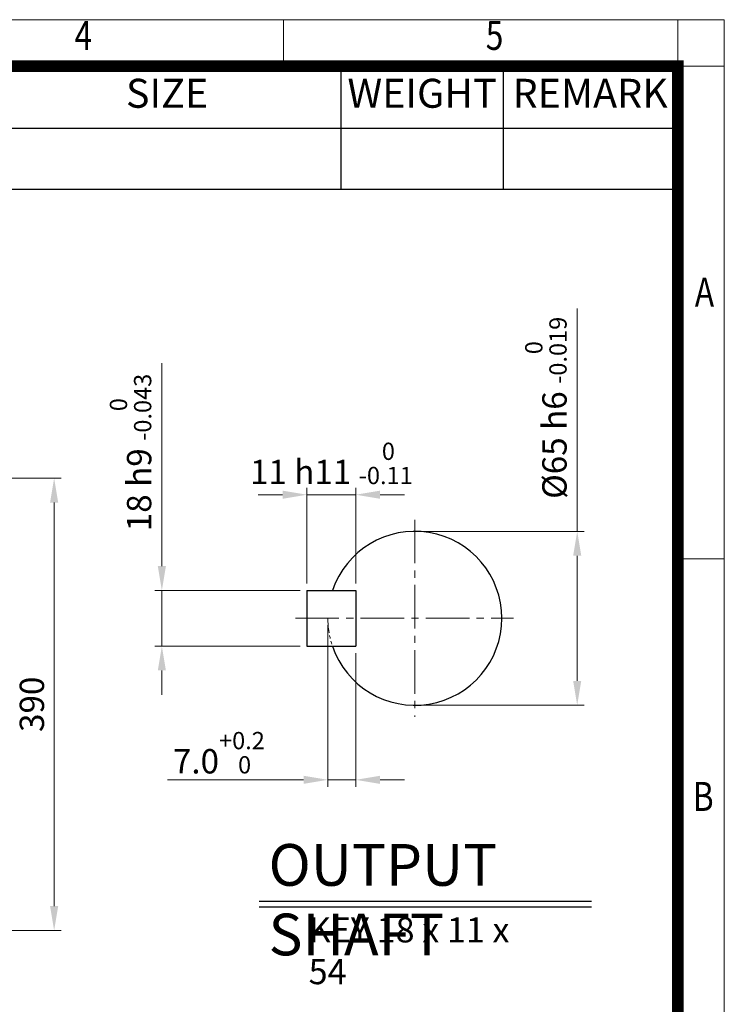
# Model space of a CAD drawing. Units: millimetres. Extents: x 1447 to 3227, y 14 to 2644.
# Drawn here: x 2619 to 3227, y 1795 to 2644 of the extents above; entities that cross this region are included whole.
import ezdxf
from ezdxf.enums import TextEntityAlignment as Align

# ---------------------------------------------------------------- set-up
doc = ezdxf.new("R2010")
doc.units = ezdxf.units.MM
doc.header["$LTSCALE"] = 10
doc.linetypes.add('CENTER2', pattern=[1.125, 0.75, -0.125, 0.125, -0.125])
doc.linetypes.add('PHANTOM', pattern=[2.5, 1.25, -0.25, 0.25, -0.25, 0.25, -0.25])
doc.layers.get('0').update_dxf_attribs({"linetype": 'CONTINUOUS', "lineweight": 30})
doc.layers.get('DEFPOINTS').update_dxf_attribs({"linetype": 'CONTINUOUS'})
for name, color, linetype, lineweight in [('C', 1, 'CENTER2', 9), ('D', 7, 'CONTINUOUS', 9), ('O', 3, 'CONTINUOUS', 30), ('P', 6, 'PHANTOM', 9)]:
    doc.layers.add(name, color=color, linetype=linetype, lineweight=lineweight)
doc.layers.add('DT', color=2, linetype='CONTINUOUS')
doc.styles.add('ROMANS', font='romans.shx', dxfattribs={"width": 0.7, "height": 3.5, "bigfont": 'whgtxt.shx'})
doc.styles.get("Standard").update_dxf_attribs({"font": 'romans.shx', "width": 0.8, "bigfont": 'whgtxt.shx'})
doc.dimstyles.get("Standard").update_dxf_attribs({"dimtxt": 3.5, "dimasz": 3.5, "dimexe": 1, "dimexo": 1, "dimgap": 1, "dimtad": 1, "dimdec": 3, "dimdsep": 46, "dimtxsty": 'Standard', "dimcen": 0, "dimclrd": 256, "dimclre": 256, "dimclrt": 256, "dimadec": 3, "dimazin": 2, "dimtp": 0.1, "dimtm": 0.1, "dimtfac": 0.71, "dimtdec": 3, "dimtmove": 0, "dimatfit": 3, "dimfxl": 0, "dimlwd": -1, "dimlwe": -1, "dimarcsym": 0})

# ---------------------------------------------------------------- blocks, each defined once
blk = doc.blocks.new('HS_A4양식_S(297X210MM)')
at = {"color": 0}
for p, q in [((18, 277), (196, 277)), ((18, 277), (196, 277)), ((196, 277), (196, 14))]:
    blk.add_line(p, q, dxfattribs=at)
for p, q in [((158, 277), (158, 273.036)), ((192, 277), (192, 14)), ((196, 273), (18, 273)), ((192, 230.5), (196, 230.5))]:
    blk.add_line(p, q)
at = {"color": 3, "const_width": 1}
blk.add_lwpolyline([(22, 17.928), (192, 17.928), (192, 273), (21.5, 273)], dxfattribs=at)
at = {"style": 'ROMANS', "width": 0.8}
for s, p in [('4', (140.726, 275.323)), ('5', (176.185, 275.323)), ('A', (194.29, 253.183)), ('B', (194.182, 209.688))]:
    blk.add_text(s, height=2.5, dxfattribs=at).set_placement(p, align=Align.MIDDLE)
blk = doc.blocks.new('*S163')
at = {"color": 7, "linetype": 'Continuous'}
for p, q in [((1486.76, 2603.08), (3186.16, 2603.08)), ((3186.16, 2603.08), (3186.16, 2497.93)), ((1486.76, 2497.93), (3186.16, 2497.93))]:
    blk.add_line(p, q, dxfattribs=at)
at = {"color": 1, "linetype": 'Continuous'}
for p, q in [((2896.26, 2603.08), (2896.26, 2550.5)), ((3036.21, 2603.08), (3036.21, 2550.5)), ((1486.76, 2550.5), (3186.16, 2550.5)), ((2896.26, 2550.5), (2896.26, 2497.93)), ((3036.21, 2550.5), (3036.21, 2497.93))]:
    blk.add_line(p, q, dxfattribs=at)
at = {"color": 7, "char_height": 24.991, "attachment_point": 2}
for s, insert in [('SIZE', (2746.31, 2593.08)), ('WEIGHT', (2966.24, 2593.08)), ('REMARK', (3111.18, 2593.08))]:
    blk.add_mtext(s, dxfattribs=dict(at, insert=insert))
blk = doc.blocks.new('*D138')
at = {"layer": 'D', "transparency": 16777216}
for p, q in [((2411.48, 2248.63), (2654.91, 2248.63)), ((2648.91, 2227.63), (2648.91, 1879.63)), ((2411.48, 1858.63), (2654.91, 1858.63))]:
    blk.add_line(p, q, dxfattribs=at)
for points in [[(2645.41, 2227.63), (2652.41, 2227.63), (2648.91, 2248.63)], [(2645.41, 1879.63), (2652.41, 1879.63), (2648.91, 1858.63)]]:
    blk.add_solid(points, dxfattribs=at)
at = {"layer": 'DEFPOINTS', "color": 0, "transparency": 16777216}
for p in [(2405.48, 2248.63), (2405.48, 1858.63), (2648.91, 1858.63)]:
    blk.add_point(p, dxfattribs=at)
at = {"layer": 'D', "transparency": 16777216, "insert": (2632.41, 2053.63), "char_height": 21, "attachment_point": 5, "rotation": 90}
blk.add_mtext('390', dxfattribs=at)
blk = doc.blocks.new('*D139')
at = {"layer": 'D', "transparency": 16777216}
for p, q in [((3099.98, 2202.8), (3099.98, 2394.84)), ((2965.96, 2202.8), (3105.98, 2202.8)), ((3099.98, 2073.8), (3099.98, 2181.8)), ((2965.96, 2052.8), (3105.98, 2052.8))]:
    blk.add_line(p, q, dxfattribs=at)
for points in [[(3096.48, 2181.8), (3103.48, 2181.8), (3099.98, 2202.8)], [(3096.48, 2073.8), (3103.48, 2073.8), (3099.98, 2052.8)]]:
    blk.add_solid(points, dxfattribs=at)
at = {"layer": 'DEFPOINTS', "color": 0, "transparency": 16777216}
for p in [(2959.96, 2202.8), (2959.96, 2052.8), (3099.98, 2052.8)]:
    blk.add_point(p, dxfattribs=at)
at = {"layer": 'D', "transparency": 16777216, "insert": (3072.98, 2309.32), "char_height": 21, "attachment_point": 5, "rotation": 90}
blk.add_mtext('%%c65{}{\\C4; h6 {\\H2x;}{\\A2;\\C3;\\H0.71x;\\S 0^ -0.019;}}', dxfattribs=at)
blk = doc.blocks.new('*D140')
at = {"layer": 'D', "transparency": 16777216}
for p, q in [((2884.96, 2121.8), (2884.96, 1982.5)), ((2908.96, 2097.8), (2908.96, 1982.5)), ((2863.96, 1988.5), (2746.6, 1988.5)), ((2908.96, 1988.5), (2884.96, 1988.5)), ((2929.96, 1988.5), (2950.96, 1988.5))]:
    blk.add_line(p, q, dxfattribs=at)
for points in [[(2863.96, 1992), (2863.96, 1985), (2884.96, 1988.5)], [(2929.96, 1992), (2929.96, 1985), (2908.96, 1988.5)]]:
    blk.add_solid(points, dxfattribs=at)
at = {"layer": 'DEFPOINTS', "color": 0, "transparency": 16777216}
for p in [(2884.96, 2127.8), (2908.96, 2103.8), (2908.96, 1988.5)]:
    blk.add_point(p, dxfattribs=at)
at = {"layer": 'D', "transparency": 16777216, "insert": (2790.99, 2011.89), "char_height": 21, "attachment_point": 5}
blk.add_mtext('7.0{}{\\H0.71x;\\C3;\\S+0.2^  0;}', dxfattribs=at)
blk = doc.blocks.new('*D141')
at = {"layer": 'D', "transparency": 16777216}
for p, q in [((2741.81, 2172.8), (2741.81, 2347.81)), ((2860.96, 2151.8), (2735.81, 2151.8)), ((2741.81, 2103.8), (2741.81, 2151.8)), ((2860.96, 2103.8), (2735.81, 2103.8)), ((2741.81, 2082.8), (2741.81, 2061.8))]:
    blk.add_line(p, q, dxfattribs=at)
for points in [[(2738.31, 2172.8), (2745.31, 2172.8), (2741.81, 2151.8)], [(2738.31, 2082.8), (2745.31, 2082.8), (2741.81, 2103.8)]]:
    blk.add_solid(points, dxfattribs=at)
at = {"layer": 'DEFPOINTS', "color": 0, "transparency": 16777216}
for p in [(2741.81, 2151.8), (2866.96, 2151.8), (2866.96, 2103.8)]:
    blk.add_point(p, dxfattribs=at)
at = {"layer": 'D', "transparency": 16777216, "insert": (2714.81, 2270.8), "char_height": 21, "attachment_point": 5, "rotation": 90}
blk.add_mtext('18{}{\\C4; h9 {\\H2x;}{\\A2;\\C3;\\H0.71x;\\S 0^ -0.043;}}', dxfattribs=at)
blk = doc.blocks.new('*D142')
at = {"layer": 'D', "transparency": 16777216}
for p, q in [((2845.96, 2234.38), (2824.96, 2234.38)), ((2866.96, 2157.8), (2866.96, 2240.38)), ((2866.96, 2234.38), (2908.96, 2234.38)), ((2908.96, 2157.8), (2908.96, 2240.38)), ((2929.96, 2234.38), (2950.96, 2234.38))]:
    blk.add_line(p, q, dxfattribs=at)
for points in [[(2845.96, 2237.88), (2845.96, 2230.88), (2866.96, 2234.38)], [(2929.96, 2237.88), (2929.96, 2230.88), (2908.96, 2234.38)]]:
    blk.add_solid(points, dxfattribs=at)
at = {"layer": 'DEFPOINTS', "color": 0, "transparency": 16777216}
for p in [(2908.96, 2234.38), (2866.96, 2151.8), (2908.96, 2151.8)]:
    blk.add_point(p, dxfattribs=at)
at = {"layer": 'D', "transparency": 16777216, "insert": (2887.96, 2261.38), "char_height": 21, "attachment_point": 5}
blk.add_mtext('11{}{\\C4; h11 {\\H2x;}{\\A2;\\C3;\\H0.71x;\\S 0^ -0.11;}}', dxfattribs=at)

msp = doc.modelspace()

# ---------------------------------------------------------------- linework, layer by layer
at = {"layer": 'C', "linetype": 'CENTER2', "ltscale": 5}
for p, q in [((2959.9621, 2212.7952), (2959.9621, 2042.7952)), ((2856.9621, 2127.7952), (3044.9621, 2127.7952))]:
    msp.add_line(p, q, dxfattribs=at)
at = {"layer": 'DT'}
for p, q in [((2825.6434, 1883.7766), (3112.4454, 1883.7766)), ((2825.6434, 1878.9766), (3112.4454, 1878.9766))]:
    msp.add_line(p, q, dxfattribs=at)
at = {"layer": 'O'}
for p, q in [((2866.9621, 2151.7952), (2908.9621, 2151.7952)), ((2866.9621, 2151.7952), (2866.9621, 2103.7952)), ((2908.9621, 2151.7952), (2908.9621, 2103.7952)), ((2866.9621, 2103.7952), (2908.9621, 2103.7952))]:
    msp.add_line(p, q, dxfattribs=at)
msp.add_arc((2959.9621, 2127.7952), 75, 198.6629249, 161.3370751, dxfattribs=at)
at = {"layer": 'P'}
msp.add_arc((2959.9621, 2127.7952), 75, 180, 198.6629249, dxfattribs=at)

# ---------------------------------------------------------------- block references
msp.add_blockref('*S163', (0, 0))
at = {"layer": 'D', "lineweight": 0, "xscale": 10, "yscale": 10, "zscale": 10}
msp.add_blockref('HS_A4양식_S(297X210MM)', (1266.8402, -125.9502), dxfattribs=at)

# ---------------------------------------------------------------- texts
at = {"layer": 'D', "insert": (2868.3759, 1869.8591), "char_height": 21.6, "attachment_point": 1, "style": 'ROMANS'}
msp.add_mtext_dynamic_manual_height_columns('KEY 18 x 11 x 54', width=204.591995, gutter_width=17.7679, heights=[58.8075], dxfattribs=at)
at = {"layer": 'DT', "insert": (2833.8313, 1933.1259), "char_height": 36, "attachment_point": 1, "style": 'ROMANS'}
msp.add_mtext_dynamic_manual_height_columns('OUTPUT SHAFT', width=302.06056, gutter_width=17.7679, heights=[0], dxfattribs=at)

# ---------------------------------------------------------------- dimensions: what is measured, and where the dimension line sits
at = {"layer": 'D'}
for base, p1, p2, text, picture, middle in [((3099.9824, 2052.7952), (2959.9621, 2202.7952), (2959.9621, 2052.7952), '%%c65{}{\\C4; h6 {\\H2x;}{\\A2;\\C3;\\H0.71x;\\S 0^ -0.019;}}', '*D139', (3099.9824, 2309.3172)), ((2741.8054, 2151.7952), (2866.9621, 2103.7952), (2866.9621, 2151.7952), '18{}{\\C4; h9 {\\H2x;}{\\A2;\\C3;\\H0.71x;\\S 0^ -0.043;}}', '*D141', (2741.8054, 2270.8012))]:
    dim = msp.add_linear_dim(base=base, p1=p1, p2=p2, angle=90, text=text, dimstyle='Standard', override={"dimscale": 6}, dxfattribs=at)
    dim.commit()
    dim.dimension.update_dxf_attribs({"geometry": picture, "text_midpoint": middle, "dimtype": 160})
for base, p1, p2, text, override, picture, middle in [((2908.9621, 2234.3818), (2866.9621, 2151.7952), (2908.9621, 2151.7952), '11{}{\\C4; h11 {\\H2x;}{\\A2;\\C3;\\H0.71x;\\S 0^ -0.11;}}', {"dimscale": 6, "dimtp": 0.1, "dimtm": 0.1, "dimtdec": 3, "dimtzin": 8}, '*D142', (2887.9621, 2234.3818)), ((2908.9621, 1988.4988), (2884.9621, 2127.7952), (2908.9621, 2103.7952), '7.0{}{\\H0.71x;\\C3;\\S+0.2^  0;}', {"dimscale": 6, "dimtp": 0.2, "dimtm": 0}, '*D140', (2790.9913, 1988.4988))]:
    dim = msp.add_linear_dim(base=base, p1=p1, p2=p2, text=text, dimstyle='Standard', override=override, dxfattribs=at)
    dim.commit()
    dim.dimension.update_dxf_attribs({"geometry": picture, "text_midpoint": middle, "dimtype": 160})
dim = msp.add_linear_dim(base=(2648.9094, 1858.6282), p1=(2405.4757, 2248.6282), p2=(2405.4757, 1858.6282), angle=90, dimstyle='Standard', override={"dimscale": 6, "dimtmove": 0}, dxfattribs=at)
dim.commit()
dim.dimension.update_dxf_attribs({"geometry": '*D138', "text_midpoint": (2648.9094, 2053.6282), "dimtype": 160})

doc.saveas('drawing.dxf')
